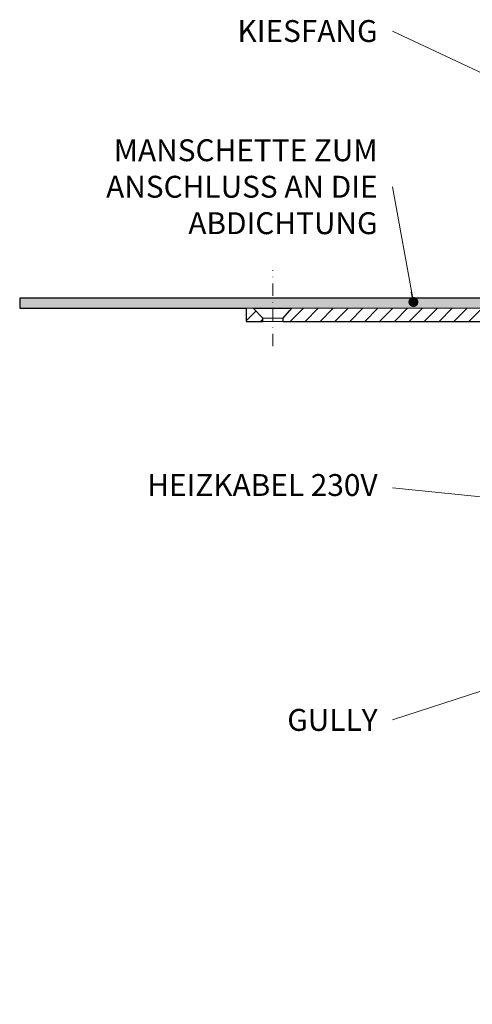
# Model space of a CAD drawing. Units: millimetres. Extents: x -5989 to 11655, y 16395 to 26253.
# Drawn here: x 5945 to 6082, y 17791 to 18088 of the extents above; entities that cross this region are included whole.
import ezdxf

# ---------------------------------------------------------------- set-up
doc = ezdxf.new("R2010")
doc.units = ezdxf.units.MM
doc.linetypes.add('DASHDOT2', pattern=[0.5, 0.25, -0.125, 0, -0.125])
for name, color, linetype, lineweight in [('TOPWET_TENKOU', 142, 'Continuous', 13), ('TOPWET_TLUSTOU', 142, 'Continuous', 30), ('TOPWET_ČEŠTINA', 225, 'Continuous', 13)]:
    doc.layers.add(name, color=color, linetype=linetype, lineweight=lineweight)
doc.styles.add('REGULAR_ARIAL_NARROW', font='ARIALN.TTF')
doc.dimstyles.new('ISO-TW 1-3', dxfattribs={"dimscale": 3, "dimtxt": 2.2, "dimasz": 1.5, "dimexe": 1, "dimexo": 0, "dimgap": 0.75, "dimtad": 1, "dimdec": 0, "dimtxsty": 'REGULAR_ARIAL_NARROW', "dimblk": 'ARCHTICK', "dimcen": 0.5, "dimclrd": 256, "dimclre": 256, "dimclrt": 256, "dimadec": 0, "dimazin": 0, "dimtfac": 1, "dimtdec": 0, "dimtmove": 1, "dimatfit": 3, "dimldrblk": 'DOT', "dimfxl": 1, "dimtfill": 1, "dimtzin": 0, "dimlwd": -1, "dimlwe": -1, "dimarcsym": 0})

# ---------------------------------------------------------------- blocks, each defined once
blk = doc.blocks.new('_ArchTick')
at = {"color": 0, "linetype": 'ByBlock', "const_width": 0.15}
blk.add_lwpolyline([(-0.5, -0.5), (0.5, 0.5)], dxfattribs=at)
blk = doc.blocks.new('_Dot')
at = {"color": 0, "linetype": 'ByBlock', "lineweight": -2}
blk.add_line((-0.5, 0), (-1, 0), dxfattribs=at)
at = {"color": 0, "linetype": 'ByBlock', "const_width": 0.5}
blk.add_lwpolyline([(-0.25, 0, 1), (0.25, 0, 1)], format="xyb", close=True, dxfattribs=at)

msp = doc.modelspace()

# ---------------------------------------------------------------- hatches: boundary and pattern name
at = {"layer": 'TOPWET_TENKOU', "ltscale": 40}
h = msp.add_hatch(dxfattribs=at)
h.set_pattern_fill('DOTS', color=256, scale=0.5, angle=60)
h.set_pattern_definition([(60, (4173, 8797), (-0.488970164, 0.74057883), [0, -0.79375])])
h.paths.add_polyline_path([(6097.09, 18003.5), (6021.39, 18003.5), (6021.39, 18000.5), (6097.09, 18000.5, -0.267949), (6099.69, 17999), (6102.85, 17993.52, 0.267949), (6105.45, 17992.02), (6116.01, 17992.02, -0.339454), (6116.97, 17991.28), (6118.67, 17984.95), (6120.6, 17985.47), (6118.9, 17991.79, 0.339454), (6116.01, 17994.02), (6107.18, 17994.02, -0.267949), (6105.45, 17995.02), (6102.29, 18000.5, 0.267949)])
h.paths.add_polyline_path([(6021.39, 18003.5), (5945, 18003.5), (5945, 18000.5), (6021.39, 18000.5)])
h = msp.add_hatch(dxfattribs=at)
h.set_pattern_fill('LINE', color=256, angle=45)
h.set_pattern_definition([(45, (4173, 8797), (-2.245064, 2.245064), [])])
h.paths.add_polyline_path([(6116.99, 17975.02), (6117.47, 17975.02, -0.405456), (6118.97, 17973.56), (6121.77, 17882.46, 0.283166), (6127.54, 17873.71), (6131.12, 17872.03, -0.228471), (6131.95, 17871.03), (6131.99, 17870.5), (6132, 17869.42), (6126.69, 17871.89, -0.283356), (6119.77, 17882.41)], flags=17)
h.paths.add_polyline_path([(6115, 17975.62, 0.299754), (6115.92, 17975.02), (6116.99, 17975.02), (6117.09, 17971.68, -0.306085)], flags=17)
h.paths.add_polyline_path([(6129.33, 17870.66), (6132, 17869.42), (6132.02, 17866.39, -0.356938)], flags=17)
h.paths.add_polyline_path([(6013.39, 18000.47), (6015.42, 18000.47), (6018.39, 17997.5), (6018.39, 17996.5), (6013.39, 17996.5)])
h.paths.add_polyline_path([(6027, 18000.47), (6097.09, 18000.5, -0.268093), (6099.69, 17999), (6102.85, 17993.52, 0.267949), (6105.45, 17992.02), (6116.01, 17992.02, -0.339454), (6116.97, 17991.28), (6118.79, 17984.5, 0.339454), (6120.72, 17983.02), (6121.96, 17983.02, -0.34855), (6122.94, 17982.25), (6124.99, 17973.45), (6124.99, 17969.02, 0.414214), (6126.99, 17967.02), (6129.05, 17967.02, -0.404823), (6131.05, 17965.08), (6133.51, 17888.67), (6134.99, 17870.63), (6136.49, 17790.5), (6132.49, 17794.5), (6131.99, 17870.68), (6130.51, 17888.5), (6128.38, 17954.9, 0.190566), (6126.91, 17958.28), (6120.66, 17964.54, -0.188543), (6119.2, 17967.87), (6118.97, 17973.58, 0.402552), (6117.47, 17975.02), (6115.92, 17975.02, -0.339454), (6114.95, 17975.76), (6112.8, 17983.79, 0.339454), (6109.9, 17986.02), (6103.14, 17986.02, -0.267949), (6100.55, 17987.52), (6096.22, 17995, 0.267949), (6093.63, 17996.5), (6024.39, 17996.5), (6024.39, 17997.5)])

# ---------------------------------------------------------------- linework, layer by layer
at = {"layer": 'TOPWET_TENKOU', "linetype": 'DASHDOT2', "ltscale": 15}
msp.add_lwpolyline([(6021.39, 17989), (6021.39, 18011.93)], dxfattribs=at)
at = {"layer": 'TOPWET_TENKOU', "ltscale": 40}
msp.add_lwpolyline([(6099.69, 17999), (6102.85, 17993.52, 0.267949), (6105.45, 17992.02), (6116.01, 17992.02, -0.339454), (6116.97, 17991.28), (6118.67, 17984.95), (6120.6, 17985.47), (6118.9, 17991.79, 0.339454), (6116.01, 17994.02), (6107.18, 17994.02, -0.267949), (6105.45, 17995.02), (6102.29, 18000.5, 0.267949), (6097.09, 18003.5), (5945, 18003.5), (5945, 18000.45), (6097.09, 18000.48, -0.274266)], format="xyb", close=True, dxfattribs=at)
for points in [[(6018.39, 17997.5), (6015.42, 18000.47), (6013.39, 18000.47), (6013.39, 17996.5), (6018.39, 17996.5)], [(6018.39, 17997.5), (6024.39, 17997.5), (6024.39, 17996.5), (6018.39, 17996.5)]]:
    msp.add_lwpolyline(points, close=True, dxfattribs=at)
at = {"layer": 'TOPWET_TENKOU', "linetype": 'Continuous', "ltscale": 40}
msp.add_lwpolyline([(6097.09, 18000.48), (6027, 18000.47), (6024.39, 17997.5), (6024.39, 17996.5), (6093.63, 17996.5, -0.267949)], format="xyb", dxfattribs=at)
at = {"layer": 'TOPWET_TLUSTOU', "ltscale": 40}
msp.add_lwpolyline([(6097.09, 18003.5), (5945, 18003.5), (5945, 18000.47), (6013.39, 18000.47), (6013.39, 17996.5), (6018.39, 17996.5), (6018.39, 17997.5), (6015.42, 18000.47), (6027, 18000.47), (6024.39, 17997.5), (6024.39, 17996.5), (6093.63, 17996.5, -0.267949)], format="xyb", dxfattribs=at)

# ---------------------------------------------------------------- texts
at = {"layer": 'TOPWET_ČEŠTINA', "ltscale": 40, "insert": (6053, 18084.09), "char_height": 6.6, "attachment_point": 6, "style": 'REGULAR_ARIAL_NARROW'}
msp.add_mtext_dynamic_manual_height_columns('\\pxqr;KIESFANG', width=43.938, gutter_width=12.5, heights=[0], dxfattribs=at)
at = {"layer": 'TOPWET_ČEŠTINA', "ltscale": 40, "char_height": 6.6, "attachment_point": 6, "style": 'REGULAR_ARIAL_NARROW'}
for s, insert, width in [('\\pxqr;MANSCHETTE ZUM ANSCHLUSS AN DIE ABDICHTUNG', (6053, 18037.12), 106.3109), ('HEIZKABEL 230V', (6053, 17946.29), 97.376), ('\\pxqr;GULLY', (6053, 17876.29), 121.6285)]:
    msp.add_mtext(s, dxfattribs=dict(at, insert=insert, width=width))

# ---------------------------------------------------------------- leaders
at = {"layer": 'TOPWET_ČEŠTINA', "ltscale": 40}
for points in [[(6112.53, 18058.13), (6057.5, 18084.09)], [(6063.81, 18002.35), (6057.5, 18037.12)], [(6123.23, 17939.55), (6057.5, 17946.29)], [(6160.36, 17909.7), (6057.5, 17876.29)]]:
    msp.add_leader(points, dimstyle='ISO-TW 1-3', override={"dimasz": 1, "dimgap": 3, "dimtad": 0, "dimtfillclr": 256}, dxfattribs=at)

doc.saveas('drawing.dxf')
